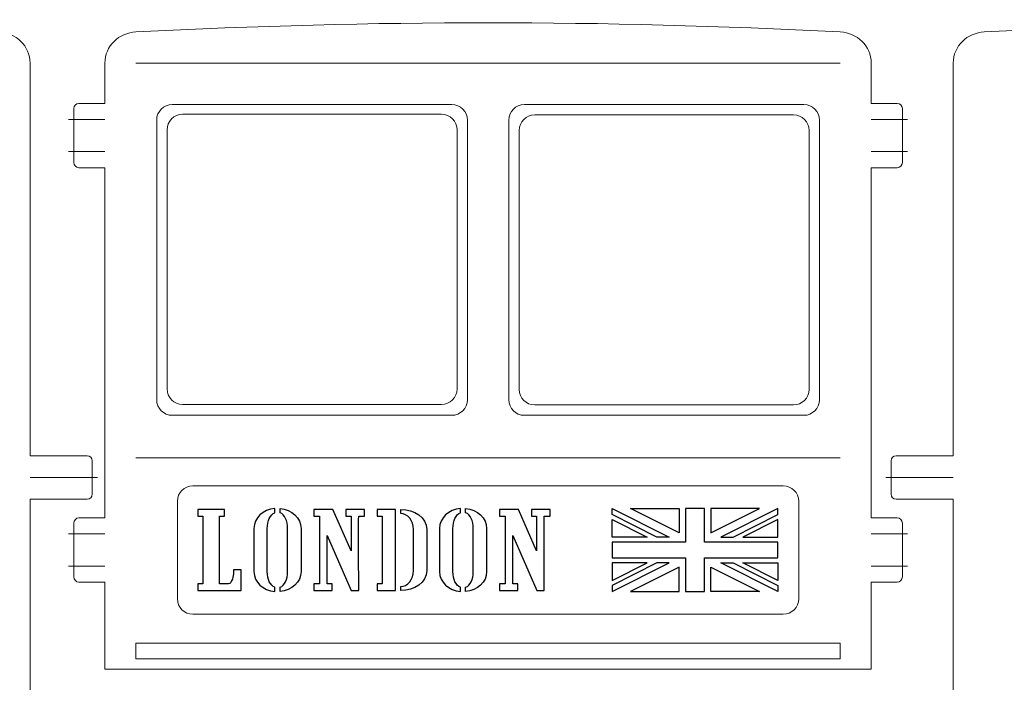
# Model space of a CAD drawing. Units: centimetres. Extents: x -22.9 to 22.5, y -18.3 to 17.6.
# Drawn here: x -14.6 to -5.1, y 11.2 to 17.6 of the extents above; entities that cross this region are included whole.
import ezdxf

# ---------------------------------------------------------------- set-up
doc = ezdxf.new("R2010")
doc.units = ezdxf.units.CM
doc.header["$MEASUREMENT"] = 0
doc.layers.add('layer 1', color=7, linetype='Continuous')

msp = doc.modelspace()

# ---------------------------------------------------------------- linework, layer by layer
at = {"layer": 'layer 1', "color": 242, "lineweight": 9}
msp.add_lwpolyline([(-13.50377, 11.40068), (-6.70377, 11.40068), (-6.70377, 11.55068), (-13.50377, 11.55068), (-13.50377, 11.40068)], close=True, dxfattribs=at)
at = {"layer": 'layer 1', "color": 250, "lineweight": 9}
for points, knots in [([(-14.82628, 17.45069), (-14.6615, 17.44223), (-14.52628, 17.31567), (-14.52628, 17.15069), (-14.52628, 17.15069), (-14.52628, 17.15069), (-14.52628, 13.36068), (-14.52628, 13.36068), (-14.52628, 13.36068), (-14.52628, 13.36068), (-13.97626, 13.36068), (-13.97626, 13.36068), (-13.97626, 13.36068), (-13.94876, 13.36068), (-13.92626, 13.33817), (-13.92626, 13.31068), (-13.92626, 13.31068), (-13.92626, 13.31068), (-13.92626, 12.99068), (-13.92626, 12.99068), (-13.92626, 12.99068), (-13.92626, 12.96319), (-13.94877, 12.94068), (-13.97626, 12.94068), (-13.97626, 12.94068), (-13.97626, 12.94068), (-14.52628, 12.94068), (-14.52628, 12.94068), (-14.52628, 12.94068), (-14.52628, 12.94068), (-14.52628, 6.8607), (-14.52628, 6.8607), (-14.52628, 6.8607), (-14.52628, 6.8607), (-13.97626, 6.8607), (-13.97626, 6.8607), (-13.97626, 6.8607), (-13.94876, 6.8607), (-13.92626, 6.83819), (-13.92626, 6.8107), (-13.92626, 6.8107), (-13.92626, 6.8107), (-13.92626, 6.4907), (-13.92626, 6.4907), (-13.92626, 6.4907), (-13.92626, 6.46321), (-13.94877, 6.4407), (-13.97626, 6.4407), (-13.97626, 6.4407), (-13.97626, 6.4407), (-14.52628, 6.4407), (-14.52628, 6.4407), (-14.52628, 6.4407), (-14.52628, 6.4407), (-14.52628, 5.1507), (-14.52628, 5.1507), (-14.52628, 5.1507), (-16.74558, 4.91077), (-19.70698, 4.91077), (-21.92628, 5.1507), (-21.92628, 5.1507), (-21.92628, 5.1507), (-21.92628, 6.4407), (-21.92628, 6.4407), (-21.92628, 6.4407), (-21.92628, 6.4407), (-22.4763, 6.4407), (-22.4763, 6.4407), (-22.4763, 6.4407), (-22.50379, 6.4407), (-22.5263, 6.46321), (-22.5263, 6.4907), (-22.5263, 6.4907), (-22.5263, 6.4907), (-22.5263, 6.8107), (-22.5263, 6.8107), (-22.5263, 6.8107), (-22.5263, 6.83819), (-22.5038, 6.8607), (-22.4763, 6.8607), (-22.4763, 6.8607), (-22.4763, 6.8607), (-21.92628, 6.8607), (-21.92628, 6.8607), (-21.92628, 6.8607), (-21.92628, 6.8607), (-21.92628, 12.94068), (-21.92628, 12.94068), (-21.92628, 12.94068), (-21.92628, 12.94068), (-22.4763, 12.94068), (-22.4763, 12.94068), (-22.4763, 12.94068), (-22.50379, 12.94068), (-22.5263, 12.96319), (-22.5263, 12.99068), (-22.5263, 12.99068), (-22.5263, 12.99068), (-22.5263, 13.31068), (-22.5263, 13.31068), (-22.5263, 13.31068), (-22.5263, 13.33817), (-22.5038, 13.36068), (-22.4763, 13.36068), (-22.4763, 13.36068), (-22.4763, 13.36068), (-21.92628, 13.36068), (-21.92628, 13.36068), (-21.92628, 13.36068), (-21.92628, 13.36068), (-21.92628, 17.15069), (-21.92628, 17.15069), (-21.92628, 17.15069), (-21.92628, 17.31567), (-21.79106, 17.44223), (-21.62628, 17.45069), (-21.62628, 17.45069), (-19.32518, 17.56885), (-17.12738, 17.56885), (-14.82628, 17.45069)], [0, 0, 0, 0, 0.0322581, 0.0322581, 0.0322581, 0.0322581, 0.0645161, 0.0645161, 0.0645161, 0.0645161, 0.0967742, 0.0967742, 0.0967742, 0.0967742, 0.1290323, 0.1290323, 0.1290323, 0.1290323, 0.1612903, 0.1612903, 0.1612903, 0.1612903, 0.1935484, 0.1935484, 0.1935484, 0.1935484, 0.2258065, 0.2258065, 0.2258065, 0.2258065, 0.2580645, 0.2580645, 0.2580645, 0.2580645, 0.2903226, 0.2903226, 0.2903226, 0.2903226, 0.3225806, 0.3225806, 0.3225806, 0.3225806, 0.3548387, 0.3548387, 0.3548387, 0.3548387, 0.3870968, 0.3870968, 0.3870968, 0.3870968, 0.4193548, 0.4193548, 0.4193548, 0.4193548, 0.4516129, 0.4516129, 0.4516129, 0.4516129, 0.483871, 0.483871, 0.483871, 0.483871, 0.516129, 0.516129, 0.516129, 0.516129, 0.5483871, 0.5483871, 0.5483871, 0.5483871, 0.5806452, 0.5806452, 0.5806452, 0.5806452, 0.6129032, 0.6129032, 0.6129032, 0.6129032, 0.6451613, 0.6451613, 0.6451613, 0.6451613, 0.6774194, 0.6774194, 0.6774194, 0.6774194, 0.7096774, 0.7096774, 0.7096774, 0.7096774, 0.7419355, 0.7419355, 0.7419355, 0.7419355, 0.7741935, 0.7741935, 0.7741935, 0.7741935, 0.8064516, 0.8064516, 0.8064516, 0.8064516, 0.8387097, 0.8387097, 0.8387097, 0.8387097, 0.8709677, 0.8709677, 0.8709677, 0.8709677, 0.9032258, 0.9032258, 0.9032258, 0.9032258, 0.9354839, 0.9354839, 0.9354839, 0.9354839, 1, 1, 1, 1]), ([(-6.40377, 11.30069), (-6.40377, 11.30069), (-6.40377, 12.14068), (-6.40377, 12.14068), (-6.40377, 12.14068), (-6.40377, 12.14068), (-6.15376, 12.14068), (-6.15376, 12.14068), (-6.15376, 12.14068), (-6.12627, 12.14068), (-6.10376, 12.16319), (-6.10376, 12.19068), (-6.10376, 12.19068), (-6.10376, 12.19068), (-6.10376, 12.71068), (-6.10376, 12.71068), (-6.10376, 12.71068), (-6.10376, 12.73817), (-6.12626, 12.76068), (-6.15376, 12.76068), (-6.15376, 12.76068), (-6.15376, 12.76068), (-6.40377, 12.76068), (-6.40377, 12.76068), (-6.40377, 12.76068), (-6.40377, 12.76068), (-6.40377, 16.14069), (-6.40377, 16.14069), (-6.40377, 16.14069), (-6.40377, 16.14069), (-6.15376, 16.14069), (-6.15376, 16.14069), (-6.15376, 16.14069), (-6.12627, 16.14069), (-6.10376, 16.1632), (-6.10376, 16.19069), (-6.10376, 16.19069), (-6.10376, 16.19069), (-6.10376, 16.71069), (-6.10376, 16.71069), (-6.10376, 16.71069), (-6.10376, 16.73818), (-6.12626, 16.76069), (-6.15376, 16.76069), (-6.15376, 16.76069), (-6.15376, 16.76069), (-6.40377, 16.76069), (-6.40377, 16.76069), (-6.40377, 16.76069), (-6.40377, 16.76069), (-6.40377, 17.15069), (-6.40377, 17.15069), (-6.40377, 17.15069), (-6.40377, 17.31567), (-6.53899, 17.44223), (-6.70377, 17.45069), (-6.70377, 17.45069), (-9.00487, 17.56885), (-11.20267, 17.56885), (-13.50377, 17.45069), (-13.50377, 17.45069), (-13.66855, 17.44223), (-13.80377, 17.31567), (-13.80377, 17.15069), (-13.80377, 17.15069), (-13.80377, 17.15069), (-13.80377, 16.76069), (-13.80377, 16.76069), (-13.80377, 16.76069), (-13.80377, 16.76069), (-14.05378, 16.76069), (-14.05378, 16.76069), (-14.05378, 16.76069), (-14.08128, 16.76069), (-14.10378, 16.73818), (-14.10378, 16.71069), (-14.10378, 16.71069), (-14.10378, 16.71069), (-14.10378, 16.19069), (-14.10378, 16.19069), (-14.10378, 16.19069), (-14.10378, 16.1632), (-14.08127, 16.14069), (-14.05378, 16.14069), (-14.05378, 16.14069), (-14.05378, 16.14069), (-13.80377, 16.14069), (-13.80377, 16.14069), (-13.80377, 16.14069), (-13.80377, 16.14069), (-13.80377, 12.76068), (-13.80377, 12.76068), (-13.80377, 12.76068), (-13.80377, 12.76068), (-14.05378, 12.76068), (-14.05378, 12.76068), (-14.05378, 12.76068), (-14.08128, 12.76068), (-14.10378, 12.73817), (-14.10378, 12.71068), (-14.10378, 12.71068), (-14.10378, 12.71068), (-14.10378, 12.19068), (-14.10378, 12.19068), (-14.10378, 12.19068), (-14.10378, 12.16319), (-14.08127, 12.14068), (-14.05378, 12.14068), (-14.05378, 12.14068), (-14.05378, 12.14068), (-13.80377, 12.14068), (-13.80377, 12.14068), (-13.80377, 12.14068), (-13.80377, 12.14068), (-13.80377, 11.30069), (-13.80377, 11.30069), (-13.80377, 11.30069), (-13.80377, 11.30069), (-6.40377, 11.30069), (-6.40377, 11.30069)], [0, 0, 0, 0, 0.0322581, 0.0322581, 0.0322581, 0.0322581, 0.0645161, 0.0645161, 0.0645161, 0.0645161, 0.0967742, 0.0967742, 0.0967742, 0.0967742, 0.1290323, 0.1290323, 0.1290323, 0.1290323, 0.1612903, 0.1612903, 0.1612903, 0.1612903, 0.1935484, 0.1935484, 0.1935484, 0.1935484, 0.2258065, 0.2258065, 0.2258065, 0.2258065, 0.2580645, 0.2580645, 0.2580645, 0.2580645, 0.2903226, 0.2903226, 0.2903226, 0.2903226, 0.3225806, 0.3225806, 0.3225806, 0.3225806, 0.3548387, 0.3548387, 0.3548387, 0.3548387, 0.3870968, 0.3870968, 0.3870968, 0.3870968, 0.4193548, 0.4193548, 0.4193548, 0.4193548, 0.4516129, 0.4516129, 0.4516129, 0.4516129, 0.483871, 0.483871, 0.483871, 0.483871, 0.516129, 0.516129, 0.516129, 0.516129, 0.5483871, 0.5483871, 0.5483871, 0.5483871, 0.5806452, 0.5806452, 0.5806452, 0.5806452, 0.6129032, 0.6129032, 0.6129032, 0.6129032, 0.6451613, 0.6451613, 0.6451613, 0.6451613, 0.6774194, 0.6774194, 0.6774194, 0.6774194, 0.7096774, 0.7096774, 0.7096774, 0.7096774, 0.7419355, 0.7419355, 0.7419355, 0.7419355, 0.7741935, 0.7741935, 0.7741935, 0.7741935, 0.8064516, 0.8064516, 0.8064516, 0.8064516, 0.8387097, 0.8387097, 0.8387097, 0.8387097, 0.8709677, 0.8709677, 0.8709677, 0.8709677, 0.9032258, 0.9032258, 0.9032258, 0.9032258, 0.9354839, 0.9354839, 0.9354839, 0.9354839, 1, 1, 1, 1]), ([(1.48765, 17.45069), (1.65243, 17.44223), (1.78765, 17.31567), (1.78765, 17.15069), (1.78765, 17.15069), (1.78765, 17.15069), (1.78765, 13.36068), (1.78765, 13.36068), (1.78765, 13.36068), (1.78765, 13.36068), (2.33767, 13.36068), (2.33767, 13.36068), (2.33767, 13.36068), (2.36517, 13.36068), (2.38767, 13.33817), (2.38767, 13.31068), (2.38767, 13.31068), (2.38767, 13.31068), (2.38767, 12.99068), (2.38767, 12.99068), (2.38767, 12.99068), (2.38767, 12.96319), (2.36516, 12.94068), (2.33767, 12.94068), (2.33767, 12.94068), (2.33767, 12.94068), (1.78765, 12.94068), (1.78765, 12.94068), (1.78765, 12.94068), (1.78765, 12.94068), (1.78765, 6.8607), (1.78765, 6.8607), (1.78765, 6.8607), (1.78765, 6.8607), (2.33767, 6.8607), (2.33767, 6.8607), (2.33767, 6.8607), (2.36517, 6.8607), (2.38767, 6.83819), (2.38767, 6.8107), (2.38767, 6.8107), (2.38767, 6.8107), (2.38767, 6.4907), (2.38767, 6.4907), (2.38767, 6.4907), (2.38767, 6.46321), (2.36516, 6.4407), (2.33767, 6.4407), (2.33767, 6.4407), (2.33767, 6.4407), (1.78765, 6.4407), (1.78765, 6.4407), (1.78765, 6.4407), (1.78765, 6.4407), (1.78765, 5.1507), (1.78765, 5.1507), (1.78765, 5.1507), (-0.43165, 4.91077), (-3.39305, 4.91077), (-5.61235, 5.1507), (-5.61235, 5.1507), (-5.61235, 5.1507), (-5.61235, 6.4407), (-5.61235, 6.4407), (-5.61235, 6.4407), (-5.61235, 6.4407), (-6.16237, 6.4407), (-6.16237, 6.4407), (-6.16237, 6.4407), (-6.18986, 6.4407), (-6.21237, 6.46321), (-6.21237, 6.4907), (-6.21237, 6.4907), (-6.21237, 6.4907), (-6.21237, 6.8107), (-6.21237, 6.8107), (-6.21237, 6.8107), (-6.21237, 6.83819), (-6.18987, 6.8607), (-6.16237, 6.8607), (-6.16237, 6.8607), (-6.16237, 6.8607), (-5.61235, 6.8607), (-5.61235, 6.8607), (-5.61235, 6.8607), (-5.61235, 6.8607), (-5.61235, 12.94068), (-5.61235, 12.94068), (-5.61235, 12.94068), (-5.61235, 12.94068), (-6.16237, 12.94068), (-6.16237, 12.94068), (-6.16237, 12.94068), (-6.18986, 12.94068), (-6.21237, 12.96319), (-6.21237, 12.99068), (-6.21237, 12.99068), (-6.21237, 12.99068), (-6.21237, 13.31068), (-6.21237, 13.31068), (-6.21237, 13.31068), (-6.21237, 13.33817), (-6.18987, 13.36068), (-6.16237, 13.36068), (-6.16237, 13.36068), (-6.16237, 13.36068), (-5.61235, 13.36068), (-5.61235, 13.36068), (-5.61235, 13.36068), (-5.61235, 13.36068), (-5.61235, 17.15069), (-5.61235, 17.15069), (-5.61235, 17.15069), (-5.61235, 17.31567), (-5.47713, 17.44223), (-5.31235, 17.45069), (-5.31235, 17.45069), (-3.01125, 17.56885), (-0.81345, 17.56885), (1.48765, 17.45069)], [0, 0, 0, 0, 0.0322581, 0.0322581, 0.0322581, 0.0322581, 0.0645161, 0.0645161, 0.0645161, 0.0645161, 0.0967742, 0.0967742, 0.0967742, 0.0967742, 0.1290323, 0.1290323, 0.1290323, 0.1290323, 0.1612903, 0.1612903, 0.1612903, 0.1612903, 0.1935484, 0.1935484, 0.1935484, 0.1935484, 0.2258065, 0.2258065, 0.2258065, 0.2258065, 0.2580645, 0.2580645, 0.2580645, 0.2580645, 0.2903226, 0.2903226, 0.2903226, 0.2903226, 0.3225806, 0.3225806, 0.3225806, 0.3225806, 0.3548387, 0.3548387, 0.3548387, 0.3548387, 0.3870968, 0.3870968, 0.3870968, 0.3870968, 0.4193548, 0.4193548, 0.4193548, 0.4193548, 0.4516129, 0.4516129, 0.4516129, 0.4516129, 0.483871, 0.483871, 0.483871, 0.483871, 0.516129, 0.516129, 0.516129, 0.516129, 0.5483871, 0.5483871, 0.5483871, 0.5483871, 0.5806452, 0.5806452, 0.5806452, 0.5806452, 0.6129032, 0.6129032, 0.6129032, 0.6129032, 0.6451613, 0.6451613, 0.6451613, 0.6451613, 0.6774194, 0.6774194, 0.6774194, 0.6774194, 0.7096774, 0.7096774, 0.7096774, 0.7096774, 0.7419355, 0.7419355, 0.7419355, 0.7419355, 0.7741935, 0.7741935, 0.7741935, 0.7741935, 0.8064516, 0.8064516, 0.8064516, 0.8064516, 0.8387097, 0.8387097, 0.8387097, 0.8387097, 0.8709677, 0.8709677, 0.8709677, 0.8709677, 0.9032258, 0.9032258, 0.9032258, 0.9032258, 0.9354839, 0.9354839, 0.9354839, 0.9354839, 1, 1, 1, 1]), ([(-13.05378, 16.6557), (-13.05378, 16.6557), (-10.55378, 16.6557), (-10.55378, 16.6557), (-10.55378, 16.6557), (-10.47128, 16.6557), (-10.40378, 16.5882), (-10.40378, 16.5057), (-10.40378, 16.5057), (-10.40378, 16.5057), (-10.40378, 14.00572), (-10.40378, 14.00572), (-10.40378, 14.00572), (-10.40378, 13.92322), (-10.47128, 13.85572), (-10.55378, 13.85572), (-10.55378, 13.85572), (-10.55378, 13.85572), (-13.05378, 13.85572), (-13.05378, 13.85572), (-13.05378, 13.85572), (-13.13628, 13.85572), (-13.20378, 13.92322), (-13.20378, 14.00572), (-13.20378, 14.00572), (-13.20378, 14.00572), (-13.20378, 16.5057), (-13.20378, 16.5057), (-13.20378, 16.5057), (-13.20378, 16.5882), (-13.13628, 16.6557), (-13.05378, 16.6557)], [0, 0, 0, 0, 0.1111111, 0.1111111, 0.1111111, 0.1111111, 0.2222222, 0.2222222, 0.2222222, 0.2222222, 0.3333333, 0.3333333, 0.3333333, 0.3333333, 0.4444444, 0.4444444, 0.4444444, 0.4444444, 0.5555556, 0.5555556, 0.5555556, 0.5555556, 0.6666667, 0.6666667, 0.6666667, 0.6666667, 0.7777778, 0.7777778, 0.7777778, 0.7777778, 1, 1, 1, 1]), ([(-9.65377, 16.65068), (-9.65377, 16.65068), (-7.15377, 16.65068), (-7.15377, 16.65068), (-7.15377, 16.65068), (-7.07127, 16.65068), (-7.00377, 16.58318), (-7.00377, 16.50068), (-7.00377, 16.50068), (-7.00377, 16.50068), (-7.00377, 14.0007), (-7.00377, 14.0007), (-7.00377, 14.0007), (-7.00377, 13.9182), (-7.07127, 13.8507), (-7.15377, 13.8507), (-7.15377, 13.8507), (-7.15377, 13.8507), (-9.65377, 13.8507), (-9.65377, 13.8507), (-9.65377, 13.8507), (-9.73627, 13.8507), (-9.80377, 13.9182), (-9.80377, 14.0007), (-9.80377, 14.0007), (-9.80377, 14.0007), (-9.80377, 16.50068), (-9.80377, 16.50068), (-9.80377, 16.50068), (-9.80377, 16.58318), (-9.73627, 16.65068), (-9.65377, 16.65068)], [0, 0, 0, 0, 0.1111111, 0.1111111, 0.1111111, 0.1111111, 0.2222222, 0.2222222, 0.2222222, 0.2222222, 0.3333333, 0.3333333, 0.3333333, 0.3333333, 0.4444444, 0.4444444, 0.4444444, 0.4444444, 0.5555556, 0.5555556, 0.5555556, 0.5555556, 0.6666667, 0.6666667, 0.6666667, 0.6666667, 0.7777778, 0.7777778, 0.7777778, 0.7777778, 1, 1, 1, 1])]:
    msp.add_open_spline(points, degree=3, knots=knots, dxfattribs=at)
at = {"layer": 'layer 1', "color": 242, "lineweight": 9}
for points in [[(-13.50377, 17.15069), (-13.50377, 17.15069), (-6.70377, 17.15069), (-6.70377, 17.15069)], [(-13.50377, 13.34068), (-13.50377, 13.34068), (-6.70377, 13.34068), (-6.70377, 13.34068)]]:
    msp.add_open_spline(points, degree=3, dxfattribs=at)
for points in [[(-13.15378, 16.75068), (-13.15378, 16.75068), (-10.45378, 16.75068), (-10.45378, 16.75068), (-10.45378, 16.75068), (-10.37128, 16.75068), (-10.30378, 16.68318), (-10.30378, 16.60068), (-10.30378, 16.60068), (-10.30378, 16.60068), (-10.30378, 13.9007), (-10.30378, 13.9007), (-10.30378, 13.9007), (-10.30378, 13.8182), (-10.37128, 13.7507), (-10.45378, 13.7507), (-10.45378, 13.7507), (-10.45378, 13.7507), (-13.15378, 13.7507), (-13.15378, 13.7507), (-13.15378, 13.7507), (-13.23628, 13.7507), (-13.30378, 13.8182), (-13.30378, 13.9007), (-13.30378, 13.9007), (-13.30378, 13.9007), (-13.30378, 16.60068), (-13.30378, 16.60068), (-13.30378, 16.60068), (-13.30378, 16.68318), (-13.23628, 16.75068), (-13.15378, 16.75068)], [(-9.75377, 16.75068), (-9.75377, 16.75068), (-7.05377, 16.75068), (-7.05377, 16.75068), (-7.05377, 16.75068), (-6.97127, 16.75068), (-6.90377, 16.68318), (-6.90377, 16.60068), (-6.90377, 16.60068), (-6.90377, 16.60068), (-6.90377, 13.9007), (-6.90377, 13.9007), (-6.90377, 13.9007), (-6.90377, 13.8182), (-6.97127, 13.7507), (-7.05377, 13.7507), (-7.05377, 13.7507), (-7.05377, 13.7507), (-9.75377, 13.7507), (-9.75377, 13.7507), (-9.75377, 13.7507), (-9.83627, 13.7507), (-9.90377, 13.8182), (-9.90377, 13.9007), (-9.90377, 13.9007), (-9.90377, 13.9007), (-9.90377, 16.60068), (-9.90377, 16.60068), (-9.90377, 16.60068), (-9.90377, 16.68318), (-9.83627, 16.75068), (-9.75377, 16.75068)], [(-12.95377, 13.07068), (-12.95377, 13.07068), (-7.25377, 13.07068), (-7.25377, 13.07068), (-7.25377, 13.07068), (-7.17127, 13.07068), (-7.10377, 13.00318), (-7.10377, 12.92068), (-7.10377, 12.92068), (-7.10377, 12.92068), (-7.10377, 11.98068), (-7.10377, 11.98068), (-7.10377, 11.98068), (-7.10377, 11.89818), (-7.17127, 11.83068), (-7.25377, 11.83068), (-7.25377, 11.83068), (-7.25377, 11.83068), (-12.95377, 11.83068), (-12.95377, 11.83068), (-12.95377, 11.83068), (-13.03627, 11.83068), (-13.10377, 11.89818), (-13.10377, 11.98068), (-13.10377, 11.98068), (-13.10377, 11.98068), (-13.10377, 12.92068), (-13.10377, 12.92068), (-13.10377, 12.92068), (-13.10377, 13.00318), (-13.03627, 13.07068), (-12.95377, 13.07068)]]:
    msp.add_open_spline(points, degree=3, knots=[0, 0, 0, 0, 0.1111111, 0.1111111, 0.1111111, 0.1111111, 0.2222222, 0.2222222, 0.2222222, 0.2222222, 0.3333333, 0.3333333, 0.3333333, 0.3333333, 0.4444444, 0.4444444, 0.4444444, 0.4444444, 0.5555556, 0.5555556, 0.5555556, 0.5555556, 0.6666667, 0.6666667, 0.6666667, 0.6666667, 0.7777778, 0.7777778, 0.7777778, 0.7777778, 1, 1, 1, 1], dxfattribs=at)
at = {"layer": 'layer 1', "color": 250, "lineweight": 9}
for points in [[(-14.15377, 16.60569), (-14.15377, 16.60569), (-13.80377, 16.60569), (-13.80377, 16.60569)], [(-6.05377, 16.60569), (-6.05377, 16.60569), (-6.40377, 16.60569), (-6.40377, 16.60569)], [(-14.15377, 16.29569), (-14.15377, 16.29569), (-13.80377, 16.29569), (-13.80377, 16.29569)], [(-6.05377, 16.29569), (-6.05377, 16.29569), (-6.40377, 16.29569), (-6.40377, 16.29569)], [(-14.52628, 13.15068), (-14.52628, 13.15068), (-13.87628, 13.15068), (-13.87628, 13.15068)], [(-5.61235, 13.15068), (-5.61235, 13.15068), (-6.26235, 13.15068), (-6.26235, 13.15068)], [(-14.15377, 12.60568), (-14.15377, 12.60568), (-13.80377, 12.60568), (-13.80377, 12.60568)], [(-6.05377, 12.60568), (-6.05377, 12.60568), (-6.40377, 12.60568), (-6.40377, 12.60568)], [(-14.15377, 12.29568), (-14.15377, 12.29568), (-13.80377, 12.29568), (-13.80377, 12.29568)], [(-6.05377, 12.29568), (-6.05377, 12.29568), (-6.40377, 12.29568), (-6.40377, 12.29568)]]:
    msp.add_open_spline(points, degree=3, dxfattribs=at)
at = {"layer": 'layer 1', "color": 242}
for points, knots in [([(-12.8565, 12.12388), (-12.8565, 12.12388), (-12.8565, 12.77747), (-12.8565, 12.77747), (-12.8565, 12.77747), (-12.8565, 12.77747), (-12.90563, 12.77747), (-12.90563, 12.77747), (-12.90563, 12.77747), (-12.90563, 12.77747), (-12.90563, 12.84134), (-12.90563, 12.84134), (-12.90563, 12.84134), (-12.90563, 12.84134), (-12.64753, 12.84134), (-12.64753, 12.84134), (-12.64753, 12.84134), (-12.64753, 12.84134), (-12.64753, 12.77747), (-12.64753, 12.77747), (-12.64753, 12.77747), (-12.64753, 12.77747), (-12.69666, 12.77747), (-12.69666, 12.77747), (-12.69666, 12.77747), (-12.69666, 12.77747), (-12.69666, 12.12388), (-12.69666, 12.12388), (-12.69666, 12.12388), (-12.69666, 12.12388), (-12.61077, 12.12388), (-12.61077, 12.12388), (-12.61077, 12.12388), (-12.57536, 12.12388), (-12.56173, 12.21044), (-12.56173, 12.23231), (-12.56173, 12.23231), (-12.56173, 12.23231), (-12.56173, 12.25905), (-12.56173, 12.25905), (-12.56173, 12.25905), (-12.56173, 12.25905), (-12.48786, 12.25905), (-12.48786, 12.25905), (-12.48786, 12.25905), (-12.48786, 12.25905), (-12.48786, 12.06001), (-12.48786, 12.06001), (-12.48786, 12.06001), (-12.48786, 12.06001), (-12.90563, 12.06001), (-12.90563, 12.06001), (-12.90563, 12.06001), (-12.90563, 12.06001), (-12.90563, 12.12388), (-12.90563, 12.12388), (-12.90563, 12.12388), (-12.90563, 12.12388), (-12.8565, 12.12388), (-12.8565, 12.12388)], [0, 0, 0, 0, 0.0625, 0.0625, 0.0625, 0.0625, 0.125, 0.125, 0.125, 0.125, 0.1875, 0.1875, 0.1875, 0.1875, 0.25, 0.25, 0.25, 0.25, 0.3125, 0.3125, 0.3125, 0.3125, 0.375, 0.375, 0.375, 0.375, 0.4375, 0.4375, 0.4375, 0.4375, 0.5, 0.5, 0.5, 0.5, 0.5625, 0.5625, 0.5625, 0.5625, 0.625, 0.625, 0.625, 0.625, 0.6875, 0.6875, 0.6875, 0.6875, 0.75, 0.75, 0.75, 0.75, 0.8125, 0.8125, 0.8125, 0.8125, 0.875, 0.875, 0.875, 0.875, 1, 1, 1, 1]), ([(-12.16203, 12.05067), (-12.27653, 12.06064), (-12.36469, 12.13957), (-12.36469, 12.24271), (-12.36469, 12.24271), (-12.36469, 12.24271), (-12.36469, 12.65863), (-12.36469, 12.65863), (-12.36469, 12.65863), (-12.36469, 12.76178), (-12.27653, 12.84071), (-12.16203, 12.85067), (-12.16203, 12.85067), (-12.16203, 12.85067), (-12.16203, 12.81054), (-12.16203, 12.81054), (-12.16203, 12.81054), (-12.20852, 12.79448), (-12.23564, 12.73268), (-12.23564, 12.65863), (-12.23564, 12.65863), (-12.23564, 12.65863), (-12.23564, 12.24271), (-12.23564, 12.24271), (-12.23564, 12.24271), (-12.23564, 12.16867), (-12.20852, 12.10687), (-12.16203, 12.09081), (-12.16203, 12.09081), (-12.16203, 12.09081), (-12.16203, 12.05067), (-12.16203, 12.05067)], [0, 0, 0, 0, 0.1111111, 0.1111111, 0.1111111, 0.1111111, 0.2222222, 0.2222222, 0.2222222, 0.2222222, 0.3333333, 0.3333333, 0.3333333, 0.3333333, 0.4444444, 0.4444444, 0.4444444, 0.4444444, 0.5555556, 0.5555556, 0.5555556, 0.5555556, 0.6666667, 0.6666667, 0.6666667, 0.6666667, 0.7777778, 0.7777778, 0.7777778, 0.7777778, 1, 1, 1, 1]), ([(-12.11276, 12.05067), (-11.99825, 12.06064), (-11.91008, 12.13957), (-11.91008, 12.24271), (-11.91008, 12.24271), (-11.91008, 12.24271), (-11.91008, 12.65863), (-11.91008, 12.65863), (-11.91008, 12.65863), (-11.91008, 12.76178), (-11.99825, 12.84071), (-12.11276, 12.85067), (-12.11276, 12.85067), (-12.11276, 12.85067), (-12.11276, 12.81055), (-12.11276, 12.81055), (-12.11276, 12.81055), (-12.06626, 12.79449), (-12.03913, 12.73269), (-12.03913, 12.65863), (-12.03913, 12.65863), (-12.03913, 12.65863), (-12.03913, 12.24271), (-12.03913, 12.24271), (-12.03913, 12.24271), (-12.03913, 12.16866), (-12.06626, 12.10686), (-12.11276, 12.0908), (-12.11276, 12.0908), (-12.11276, 12.0908), (-12.11276, 12.05067), (-12.11276, 12.05067)], [0, 0, 0, 0, 0.1111111, 0.1111111, 0.1111111, 0.1111111, 0.2222222, 0.2222222, 0.2222222, 0.2222222, 0.3333333, 0.3333333, 0.3333333, 0.3333333, 0.4444444, 0.4444444, 0.4444444, 0.4444444, 0.5555556, 0.5555556, 0.5555556, 0.5555556, 0.6666667, 0.6666667, 0.6666667, 0.6666667, 0.7777778, 0.7777778, 0.7777778, 0.7777778, 1, 1, 1, 1]), ([(-11.42704, 12.44132), (-11.42704, 12.44132), (-11.42704, 12.77747), (-11.42704, 12.77747), (-11.42704, 12.77747), (-11.42704, 12.77747), (-11.47617, 12.77747), (-11.47617, 12.77747), (-11.47617, 12.77747), (-11.47617, 12.77747), (-11.47617, 12.84134), (-11.47617, 12.84134), (-11.47617, 12.84134), (-11.47617, 12.84134), (-11.29791, 12.84134), (-11.29791, 12.84134), (-11.29791, 12.84134), (-11.29791, 12.84134), (-11.29791, 12.77747), (-11.29791, 12.77747), (-11.29791, 12.77747), (-11.31398, 12.77747), (-11.33337, 12.77747), (-11.35316, 12.77747), (-11.35316, 12.77747), (-11.35468, 12.59583), (-11.35318, 12.25346), (-11.35318, 12.06001), (-11.35318, 12.06001), (-11.35318, 12.06001), (-11.42483, 12.06001), (-11.42483, 12.06001), (-11.42483, 12.06001), (-11.42483, 12.06001), (-11.65777, 12.5896), (-11.65777, 12.5896), (-11.65777, 12.5896), (-11.65777, 12.5896), (-11.65777, 12.12388), (-11.65777, 12.12388), (-11.65777, 12.12388), (-11.65777, 12.12388), (-11.60865, 12.12388), (-11.60865, 12.12388), (-11.60865, 12.12388), (-11.60865, 12.12388), (-11.60865, 12.06001), (-11.60865, 12.06001), (-11.60865, 12.06001), (-11.60865, 12.06001), (-11.78691, 12.06001), (-11.78691, 12.06001), (-11.78691, 12.06001), (-11.78691, 12.06001), (-11.78691, 12.12388), (-11.78691, 12.12388), (-11.78691, 12.12388), (-11.76883, 12.12388), (-11.74348, 12.12388), (-11.73167, 12.12388), (-11.73167, 12.12388), (-11.73167, 12.27472), (-11.73167, 12.52802), (-11.73167, 12.77747), (-11.73167, 12.77747), (-11.73916, 12.77747), (-11.77985, 12.77747), (-11.78691, 12.77747), (-11.78691, 12.77747), (-11.78691, 12.77747), (-11.78691, 12.84134), (-11.78691, 12.84134), (-11.78691, 12.84134), (-11.78691, 12.84134), (-11.60352, 12.84134), (-11.60352, 12.84134), (-11.60352, 12.84134), (-11.60352, 12.84134), (-11.42704, 12.44132), (-11.42704, 12.44132)], [0, 0, 0, 0, 0.047619, 0.047619, 0.047619, 0.047619, 0.0952381, 0.0952381, 0.0952381, 0.0952381, 0.1428571, 0.1428571, 0.1428571, 0.1428571, 0.1904762, 0.1904762, 0.1904762, 0.1904762, 0.2380952, 0.2380952, 0.2380952, 0.2380952, 0.2857143, 0.2857143, 0.2857143, 0.2857143, 0.3333333, 0.3333333, 0.3333333, 0.3333333, 0.3809524, 0.3809524, 0.3809524, 0.3809524, 0.4285714, 0.4285714, 0.4285714, 0.4285714, 0.4761905, 0.4761905, 0.4761905, 0.4761905, 0.5238095, 0.5238095, 0.5238095, 0.5238095, 0.5714286, 0.5714286, 0.5714286, 0.5714286, 0.6190476, 0.6190476, 0.6190476, 0.6190476, 0.6666667, 0.6666667, 0.6666667, 0.6666667, 0.7142857, 0.7142857, 0.7142857, 0.7142857, 0.7619048, 0.7619048, 0.7619048, 0.7619048, 0.8095238, 0.8095238, 0.8095238, 0.8095238, 0.8571429, 0.8571429, 0.8571429, 0.8571429, 0.9047619, 0.9047619, 0.9047619, 0.9047619, 1, 1, 1, 1]), ([(-10.99657, 12.06001), (-10.99657, 12.06001), (-11.17475, 12.06001), (-11.17475, 12.06001), (-11.17475, 12.06001), (-11.17475, 12.06001), (-11.17475, 12.12388), (-11.17475, 12.12388), (-11.17475, 12.12388), (-11.17475, 12.12388), (-11.12562, 12.12388), (-11.12562, 12.12388), (-11.12562, 12.12388), (-11.12562, 12.12388), (-11.12562, 12.77747), (-11.12562, 12.77747), (-11.12562, 12.77747), (-11.12562, 12.77747), (-11.17475, 12.77747), (-11.17475, 12.77747), (-11.17475, 12.77747), (-11.17475, 12.77747), (-11.17475, 12.84134), (-11.17475, 12.84134), (-11.17475, 12.84134), (-11.17475, 12.84134), (-10.99657, 12.84134), (-10.99657, 12.84134), (-10.99657, 12.84134), (-10.99657, 12.84134), (-10.99657, 12.06001), (-10.99657, 12.06001)], [0, 0, 0, 0, 0.1111111, 0.1111111, 0.1111111, 0.1111111, 0.2222222, 0.2222222, 0.2222222, 0.2222222, 0.3333333, 0.3333333, 0.3333333, 0.3333333, 0.4444444, 0.4444444, 0.4444444, 0.4444444, 0.5555556, 0.5555556, 0.5555556, 0.5555556, 0.6666667, 0.6666667, 0.6666667, 0.6666667, 0.7777778, 0.7777778, 0.7777778, 0.7777778, 1, 1, 1, 1]), ([(-10.9473, 12.06001), (-10.81648, 12.06005), (-10.69557, 12.13295), (-10.69557, 12.25311), (-10.69557, 12.25311), (-10.69557, 12.25311), (-10.69557, 12.64823), (-10.69557, 12.64823), (-10.69557, 12.64823), (-10.69557, 12.7684), (-10.81648, 12.84129), (-10.9473, 12.84134), (-10.9473, 12.84134), (-10.9473, 12.84134), (-10.9473, 12.8042), (-10.9473, 12.8042), (-10.9473, 12.8042), (-10.87981, 12.80411), (-10.82462, 12.73447), (-10.82462, 12.64823), (-10.82462, 12.64823), (-10.82462, 12.64823), (-10.82462, 12.25311), (-10.82462, 12.25311), (-10.82462, 12.25311), (-10.82462, 12.16686), (-10.87981, 12.09723), (-10.9473, 12.09714), (-10.9473, 12.09714), (-10.9473, 12.09714), (-10.9473, 12.06001), (-10.9473, 12.06001)], [0, 0, 0, 0, 0.1111111, 0.1111111, 0.1111111, 0.1111111, 0.2222222, 0.2222222, 0.2222222, 0.2222222, 0.3333333, 0.3333333, 0.3333333, 0.3333333, 0.4444444, 0.4444444, 0.4444444, 0.4444444, 0.5555556, 0.5555556, 0.5555556, 0.5555556, 0.6666667, 0.6666667, 0.6666667, 0.6666667, 0.7777778, 0.7777778, 0.7777778, 0.7777778, 1, 1, 1, 1]), ([(-10.36973, 12.05067), (-10.48423, 12.06064), (-10.5724, 12.13957), (-10.5724, 12.24271), (-10.5724, 12.24271), (-10.5724, 12.24271), (-10.5724, 12.65863), (-10.5724, 12.65863), (-10.5724, 12.65863), (-10.5724, 12.76178), (-10.48423, 12.84071), (-10.36973, 12.85067), (-10.36973, 12.85067), (-10.36973, 12.85067), (-10.36973, 12.81055), (-10.36973, 12.81055), (-10.36973, 12.81055), (-10.41622, 12.79449), (-10.44335, 12.73269), (-10.44335, 12.65863), (-10.44335, 12.65863), (-10.44335, 12.65863), (-10.44335, 12.24271), (-10.44335, 12.24271), (-10.44335, 12.24271), (-10.44335, 12.16866), (-10.41622, 12.10686), (-10.36973, 12.0908), (-10.36973, 12.0908), (-10.36973, 12.0908), (-10.36973, 12.05067), (-10.36973, 12.05067)], [0, 0, 0, 0, 0.1111111, 0.1111111, 0.1111111, 0.1111111, 0.2222222, 0.2222222, 0.2222222, 0.2222222, 0.3333333, 0.3333333, 0.3333333, 0.3333333, 0.4444444, 0.4444444, 0.4444444, 0.4444444, 0.5555556, 0.5555556, 0.5555556, 0.5555556, 0.6666667, 0.6666667, 0.6666667, 0.6666667, 0.7777778, 0.7777778, 0.7777778, 0.7777778, 1, 1, 1, 1]), ([(-10.32046, 12.05067), (-10.20596, 12.06064), (-10.11779, 12.13957), (-10.11779, 12.24271), (-10.11779, 12.24271), (-10.11779, 12.24271), (-10.11779, 12.65863), (-10.11779, 12.65863), (-10.11779, 12.65863), (-10.11779, 12.76178), (-10.20596, 12.84071), (-10.32046, 12.85067), (-10.32046, 12.85067), (-10.32046, 12.85067), (-10.32046, 12.81055), (-10.32046, 12.81055), (-10.32046, 12.81055), (-10.27396, 12.79449), (-10.24684, 12.73268), (-10.24684, 12.65863), (-10.24684, 12.65863), (-10.24684, 12.65863), (-10.24684, 12.24271), (-10.24684, 12.24271), (-10.24684, 12.24271), (-10.24684, 12.16866), (-10.27396, 12.10686), (-10.32046, 12.0908), (-10.32046, 12.0908), (-10.32046, 12.0908), (-10.32046, 12.05067), (-10.32046, 12.05067)], [0, 0, 0, 0, 0.1111111, 0.1111111, 0.1111111, 0.1111111, 0.2222222, 0.2222222, 0.2222222, 0.2222222, 0.3333333, 0.3333333, 0.3333333, 0.3333333, 0.4444444, 0.4444444, 0.4444444, 0.4444444, 0.5555556, 0.5555556, 0.5555556, 0.5555556, 0.6666667, 0.6666667, 0.6666667, 0.6666667, 0.7777778, 0.7777778, 0.7777778, 0.7777778, 1, 1, 1, 1]), ([(-9.63475, 12.44132), (-9.63475, 12.44132), (-9.63475, 12.77747), (-9.63475, 12.77747), (-9.63475, 12.77747), (-9.63475, 12.77747), (-9.68388, 12.77747), (-9.68388, 12.77747), (-9.68388, 12.77747), (-9.68388, 12.77747), (-9.68388, 12.84134), (-9.68388, 12.84134), (-9.68388, 12.84134), (-9.68388, 12.84134), (-9.50562, 12.84134), (-9.50562, 12.84134), (-9.50562, 12.84134), (-9.50562, 12.84134), (-9.50562, 12.77747), (-9.50562, 12.77747), (-9.50562, 12.77747), (-9.52168, 12.77747), (-9.54107, 12.77747), (-9.56087, 12.77747), (-9.56087, 12.77747), (-9.56239, 12.59583), (-9.56089, 12.25346), (-9.56089, 12.06001), (-9.56089, 12.06001), (-9.56089, 12.06001), (-9.63253, 12.06001), (-9.63253, 12.06001), (-9.63253, 12.06001), (-9.63253, 12.06001), (-9.86548, 12.5896), (-9.86548, 12.5896), (-9.86548, 12.5896), (-9.86548, 12.5896), (-9.86548, 12.12388), (-9.86548, 12.12388), (-9.86548, 12.12388), (-9.86548, 12.12388), (-9.81636, 12.12388), (-9.81636, 12.12388), (-9.81636, 12.12388), (-9.81636, 12.12388), (-9.81636, 12.06001), (-9.81636, 12.06001), (-9.81636, 12.06001), (-9.81636, 12.06001), (-9.99462, 12.06001), (-9.99462, 12.06001), (-9.99462, 12.06001), (-9.99462, 12.06001), (-9.99462, 12.12388), (-9.99462, 12.12388), (-9.99462, 12.12388), (-9.97653, 12.12388), (-9.95118, 12.12388), (-9.93937, 12.12388), (-9.93937, 12.12388), (-9.93937, 12.27472), (-9.93937, 12.52802), (-9.93937, 12.77747), (-9.93937, 12.77747), (-9.94686, 12.77747), (-9.98756, 12.77747), (-9.99462, 12.77747), (-9.99462, 12.77747), (-9.99462, 12.77747), (-9.99462, 12.84134), (-9.99462, 12.84134), (-9.99462, 12.84134), (-9.99462, 12.84134), (-9.81123, 12.84134), (-9.81123, 12.84134), (-9.81123, 12.84134), (-9.81123, 12.84134), (-9.63475, 12.44132), (-9.63475, 12.44132)], [0, 0, 0, 0, 0.047619, 0.047619, 0.047619, 0.047619, 0.0952381, 0.0952381, 0.0952381, 0.0952381, 0.1428571, 0.1428571, 0.1428571, 0.1428571, 0.1904762, 0.1904762, 0.1904762, 0.1904762, 0.2380952, 0.2380952, 0.2380952, 0.2380952, 0.2857143, 0.2857143, 0.2857143, 0.2857143, 0.3333333, 0.3333333, 0.3333333, 0.3333333, 0.3809524, 0.3809524, 0.3809524, 0.3809524, 0.4285714, 0.4285714, 0.4285714, 0.4285714, 0.4761905, 0.4761905, 0.4761905, 0.4761905, 0.5238095, 0.5238095, 0.5238095, 0.5238095, 0.5714286, 0.5714286, 0.5714286, 0.5714286, 0.6190476, 0.6190476, 0.6190476, 0.6190476, 0.6666667, 0.6666667, 0.6666667, 0.6666667, 0.7142857, 0.7142857, 0.7142857, 0.7142857, 0.7619048, 0.7619048, 0.7619048, 0.7619048, 0.8095238, 0.8095238, 0.8095238, 0.8095238, 0.8571429, 0.8571429, 0.8571429, 0.8571429, 0.9047619, 0.9047619, 0.9047619, 0.9047619, 1, 1, 1, 1]), ([(-8.35562, 12.57565), (-8.35562, 12.57565), (-8.90564, 12.85066), (-8.90564, 12.85066), (-8.90564, 12.85066), (-8.90564, 12.85066), (-8.90564, 12.79195), (-8.90564, 12.79195), (-8.90564, 12.79195), (-8.90564, 12.79195), (-8.47304, 12.57565), (-8.47304, 12.57565), (-8.47304, 12.57565), (-8.47304, 12.57565), (-8.35562, 12.57565), (-8.35562, 12.57565)], [0, 0, 0, 0, 0.2, 0.2, 0.2, 0.2, 0.4, 0.4, 0.4, 0.4, 0.6, 0.6, 0.6, 0.6, 1, 1, 1, 1]), ([(-8.19794, 12.05068), (-8.19794, 12.05068), (-8.19794, 12.37568), (-8.19794, 12.37568), (-8.19794, 12.37568), (-8.19794, 12.37568), (-8.90564, 12.37568), (-8.90564, 12.37568), (-8.90564, 12.37568), (-8.90564, 12.37568), (-8.90564, 12.52565), (-8.90564, 12.52565), (-8.90564, 12.52565), (-8.90564, 12.52565), (-8.19794, 12.52565), (-8.19794, 12.52565), (-8.19794, 12.52565), (-8.19794, 12.52565), (-8.19794, 12.85065), (-8.19794, 12.85065), (-8.19794, 12.85065), (-8.19794, 12.85065), (-8.01334, 12.85065), (-8.01334, 12.85065), (-8.01334, 12.85065), (-8.01334, 12.85065), (-8.01334, 12.52565), (-8.01334, 12.52565), (-8.01334, 12.52565), (-8.01334, 12.52565), (-7.30564, 12.52565), (-7.30564, 12.52565), (-7.30564, 12.52565), (-7.30564, 12.52565), (-7.30564, 12.37568), (-7.30564, 12.37568), (-7.30564, 12.37568), (-7.30564, 12.37568), (-8.01334, 12.37568), (-8.01334, 12.37568), (-8.01334, 12.37568), (-8.01334, 12.37568), (-8.01334, 12.05068), (-8.01334, 12.05068), (-8.01334, 12.05068), (-8.01334, 12.05068), (-8.19794, 12.05068), (-8.19794, 12.05068)], [0, 0, 0, 0, 0.0769231, 0.0769231, 0.0769231, 0.0769231, 0.1538462, 0.1538462, 0.1538462, 0.1538462, 0.2307692, 0.2307692, 0.2307692, 0.2307692, 0.3076923, 0.3076923, 0.3076923, 0.3076923, 0.3846154, 0.3846154, 0.3846154, 0.3846154, 0.4615385, 0.4615385, 0.4615385, 0.4615385, 0.5384615, 0.5384615, 0.5384615, 0.5384615, 0.6153846, 0.6153846, 0.6153846, 0.6153846, 0.6923077, 0.6923077, 0.6923077, 0.6923077, 0.7692308, 0.7692308, 0.7692308, 0.7692308, 0.8461538, 0.8461538, 0.8461538, 0.8461538, 1, 1, 1, 1]), ([(-8.25947, 12.61564), (-8.25947, 12.61564), (-8.25947, 12.85066), (-8.25947, 12.85066), (-8.25947, 12.85066), (-8.25947, 12.85066), (-8.72952, 12.85066), (-8.72952, 12.85066), (-8.72952, 12.85066), (-8.72952, 12.85066), (-8.25947, 12.61564), (-8.25947, 12.61564)], [0, 0, 0, 0, 0.25, 0.25, 0.25, 0.25, 0.5, 0.5, 0.5, 0.5, 1, 1, 1, 1]), ([(-7.95181, 12.61564), (-7.95181, 12.61564), (-7.95181, 12.85066), (-7.95181, 12.85066), (-7.95181, 12.85066), (-7.95181, 12.85066), (-7.48176, 12.85066), (-7.48176, 12.85066), (-7.48176, 12.85066), (-7.48176, 12.85066), (-7.95181, 12.61564), (-7.95181, 12.61564)], [0, 0, 0, 0, 0.25, 0.25, 0.25, 0.25, 0.5, 0.5, 0.5, 0.5, 1, 1, 1, 1]), ([(-7.85566, 12.57565), (-7.85566, 12.57565), (-7.30564, 12.85066), (-7.30564, 12.85066), (-7.30564, 12.85066), (-7.30564, 12.85066), (-7.30564, 12.79195), (-7.30564, 12.79195), (-7.30564, 12.79195), (-7.30564, 12.79195), (-7.73824, 12.57565), (-7.73824, 12.57565), (-7.73824, 12.57565), (-7.73824, 12.57565), (-7.85566, 12.57565), (-7.85566, 12.57565)], [0, 0, 0, 0, 0.2, 0.2, 0.2, 0.2, 0.4, 0.4, 0.4, 0.4, 0.6, 0.6, 0.6, 0.6, 1, 1, 1, 1]), ([(-8.56698, 12.57565), (-8.56698, 12.57565), (-8.90564, 12.74499), (-8.90564, 12.74499), (-8.90564, 12.74499), (-8.90564, 12.74499), (-8.90564, 12.57565), (-8.90564, 12.57565), (-8.90564, 12.57565), (-8.90564, 12.57565), (-8.56698, 12.57565), (-8.56698, 12.57565)], [0, 0, 0, 0, 0.25, 0.25, 0.25, 0.25, 0.5, 0.5, 0.5, 0.5, 1, 1, 1, 1]), ([(-7.6443, 12.57565), (-7.6443, 12.57565), (-7.30564, 12.74499), (-7.30564, 12.74499), (-7.30564, 12.74499), (-7.30564, 12.74499), (-7.30564, 12.57565), (-7.30564, 12.57565), (-7.30564, 12.57565), (-7.30564, 12.57565), (-7.6443, 12.57565), (-7.6443, 12.57565)], [0, 0, 0, 0, 0.25, 0.25, 0.25, 0.25, 0.5, 0.5, 0.5, 0.5, 1, 1, 1, 1]), ([(-8.35562, 12.32568), (-8.35562, 12.32568), (-8.90564, 12.05067), (-8.90564, 12.05067), (-8.90564, 12.05067), (-8.90564, 12.05067), (-8.90564, 12.10938), (-8.90564, 12.10938), (-8.90564, 12.10938), (-8.90564, 12.10938), (-8.47304, 12.32568), (-8.47304, 12.32568), (-8.47304, 12.32568), (-8.47304, 12.32568), (-8.35562, 12.32568), (-8.35562, 12.32568)], [0, 0, 0, 0, 0.2, 0.2, 0.2, 0.2, 0.4, 0.4, 0.4, 0.4, 0.6, 0.6, 0.6, 0.6, 1, 1, 1, 1]), ([(-8.56698, 12.32568), (-8.56698, 12.32568), (-8.90564, 12.15634), (-8.90564, 12.15634), (-8.90564, 12.15634), (-8.90564, 12.15634), (-8.90564, 12.32568), (-8.90564, 12.32568), (-8.90564, 12.32568), (-8.90564, 12.32568), (-8.56698, 12.32568), (-8.56698, 12.32568)], [0, 0, 0, 0, 0.25, 0.25, 0.25, 0.25, 0.5, 0.5, 0.5, 0.5, 1, 1, 1, 1]), ([(-8.25947, 12.28569), (-8.25947, 12.28569), (-8.25947, 12.05067), (-8.25947, 12.05067), (-8.25947, 12.05067), (-8.25947, 12.05067), (-8.72952, 12.05067), (-8.72952, 12.05067), (-8.72952, 12.05067), (-8.72952, 12.05067), (-8.25947, 12.28569), (-8.25947, 12.28569)], [0, 0, 0, 0, 0.25, 0.25, 0.25, 0.25, 0.5, 0.5, 0.5, 0.5, 1, 1, 1, 1]), ([(-7.95181, 12.28569), (-7.95181, 12.28569), (-7.95181, 12.05067), (-7.95181, 12.05067), (-7.95181, 12.05067), (-7.95181, 12.05067), (-7.48176, 12.05067), (-7.48176, 12.05067), (-7.48176, 12.05067), (-7.48176, 12.05067), (-7.95181, 12.28569), (-7.95181, 12.28569)], [0, 0, 0, 0, 0.25, 0.25, 0.25, 0.25, 0.5, 0.5, 0.5, 0.5, 1, 1, 1, 1]), ([(-7.85566, 12.32568), (-7.85566, 12.32568), (-7.30564, 12.05067), (-7.30564, 12.05067), (-7.30564, 12.05067), (-7.30564, 12.05067), (-7.30564, 12.10938), (-7.30564, 12.10938), (-7.30564, 12.10938), (-7.30564, 12.10938), (-7.73824, 12.32568), (-7.73824, 12.32568), (-7.73824, 12.32568), (-7.73824, 12.32568), (-7.85566, 12.32568), (-7.85566, 12.32568)], [0, 0, 0, 0, 0.2, 0.2, 0.2, 0.2, 0.4, 0.4, 0.4, 0.4, 0.6, 0.6, 0.6, 0.6, 1, 1, 1, 1]), ([(-7.6443, 12.32568), (-7.6443, 12.32568), (-7.30564, 12.15634), (-7.30564, 12.15634), (-7.30564, 12.15634), (-7.30564, 12.15634), (-7.30564, 12.32568), (-7.30564, 12.32568), (-7.30564, 12.32568), (-7.30564, 12.32568), (-7.6443, 12.32568), (-7.6443, 12.32568)], [0, 0, 0, 0, 0.25, 0.25, 0.25, 0.25, 0.5, 0.5, 0.5, 0.5, 1, 1, 1, 1])]:
    msp.add_open_spline(points, degree=3, knots=knots, dxfattribs=at)

doc.saveas('drawing.dxf')
